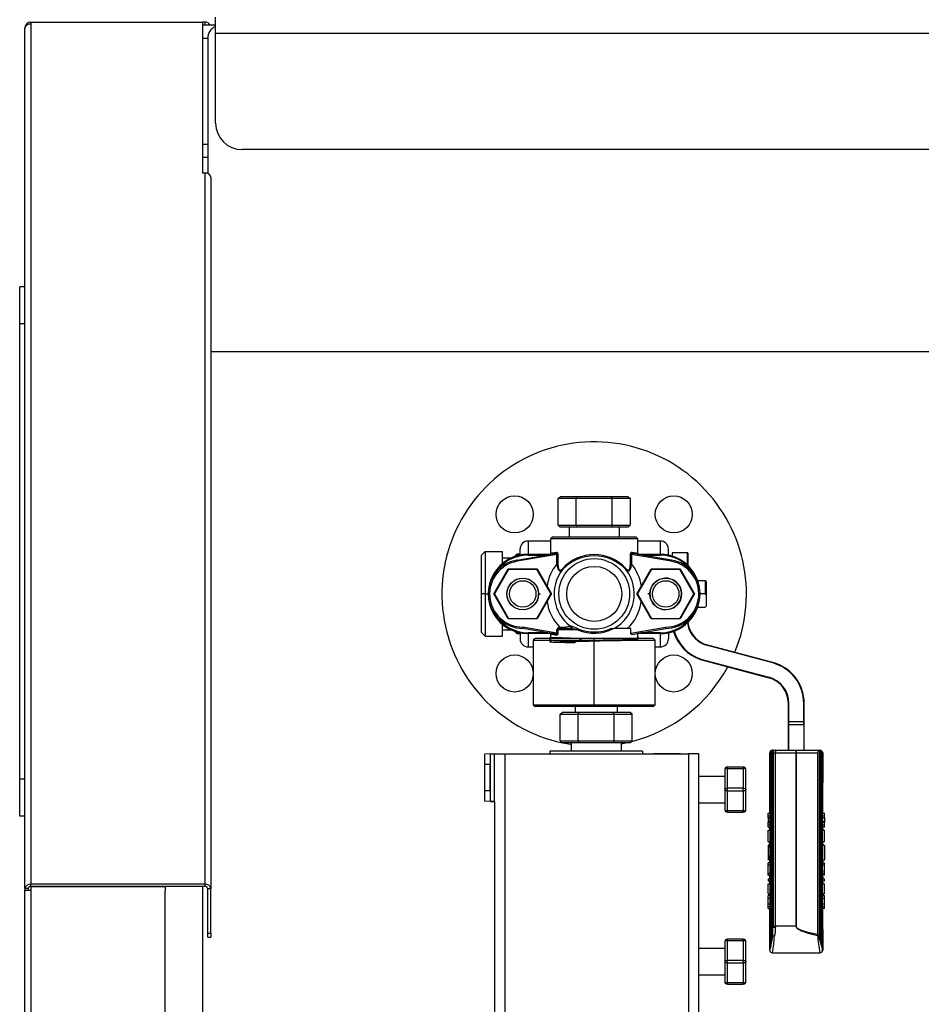
# Model space of a CAD drawing. Units: millimetres. Extents: x 0 to 11880, y 0 to 8400.
# Drawn here: x 4004 to 4344, y 6109 to 6481 of the extents above; entities that cross this region are included whole.
import ezdxf

# ---------------------------------------------------------------- set-up
doc = ezdxf.new("R2010")
doc.units = ezdxf.units.MM
doc.header["$LTSCALE"] = 20
doc.layers.add('AM_0', color=7, linetype='Continuous', lineweight=25)

msp = doc.modelspace()

# ---------------------------------------------------------------- linework, layer by layer
at = {"layer": 'AM_0'}
for p, q in [((4077.9, 6475.61), (4077.9, 6481.61)), ((4005.9, 6477.61), (4005.9, 6477.52)), ((4005.9, 6477.61), (4005.9, 6477.61)), ((4005.9, 6152.52), (4005.9, 6477.52)), ((4008.1, 6479.61), (4008.1, 6479.81)), ((4008.1, 6479.81), (4072.9, 6479.81)), ((4008.1, 6479.61), (4008.1, 6479.08)), ((4072.9, 6479.61), (4008.1, 6479.61)), ((4008.1, 6479.08), (4008.1, 6154.08)), ((4072.9, 6479.61), (4072.9, 6479.81)), ((4073.9, 6479.81), (4072.9, 6479.81)), ((4072.9, 6479.61), (4072.9, 6422.78)), ((4077.9, 6478.61), (4072.9, 6478.61)), ((4073.9, 6478.61), (4073.9, 6479.81)), ((4074.9, 6473.61), (4072.9, 6473.61)), ((4074.9, 6473.61), (4074.9, 6422.61)), ((4077.9, 6441.61), (4077.9, 6475.61)), ((4077.9, 6475.61), (5313.9, 6475.61)), ((4074.9, 6433.61), (4072.9, 6433.61)), ((4074.9, 6428.61), (4072.9, 6428.61)), ((5303.9, 6431.61), (4087.9, 6431.61)), ((4073.9, 6422.78), (4072.9, 6422.78)), ((4073.9, 6154.08), (4073.9, 6422.78)), ((4076.1, 6421.22), (4076.1, 6152.52)), ((4003.9, 6365.81), (4003.9, 6379.81)), ((4005.9, 6379.81), (4003.9, 6379.81)), ((4005.9, 6365.81), (4003.9, 6365.81)), ((4003.9, 6193.81), (4003.9, 6365.81)), ((5371.9, 6355.26), (4076.1, 6355.26)), ((4207.28, 6299.8), (4208.1, 6300.5)), ((4214.09, 6299.8), (4207.28, 6299.8)), ((4207.28, 6289.72), (4207.28, 6299.8)), ((4214.5, 6300.5), (4208.1, 6300.5)), ((4214.09, 6299.8), (4214.5, 6300.5)), ((4214.09, 6289.72), (4214.09, 6299.8)), ((4227.71, 6299.8), (4214.09, 6299.8)), ((4227.3, 6300.5), (4214.5, 6300.5)), ((4227.71, 6299.8), (4227.3, 6300.5)), ((4233.7, 6300.5), (4227.3, 6300.5)), ((4234.51, 6299.8), (4227.71, 6299.8)), ((4227.71, 6289.72), (4227.71, 6299.8)), ((4233.7, 6300.5), (4234.51, 6299.8)), ((4234.51, 6299.8), (4234.51, 6289.72)), ((4207.28, 6289.72), (4214.09, 6289.72)), ((4207.28, 6289.72), (4208.1, 6289.02)), ((4214.5, 6289.02), (4208.1, 6289.02)), ((4211.4, 6289.02), (4211.4, 6285.25)), ((4214.09, 6289.72), (4227.71, 6289.72)), ((4214.09, 6289.72), (4214.5, 6289.02)), ((4227.3, 6289.02), (4214.5, 6289.02)), ((4227.71, 6289.72), (4227.3, 6289.02)), ((4233.7, 6289.02), (4227.3, 6289.02)), ((4227.71, 6289.72), (4234.51, 6289.72)), ((4230.4, 6285.25), (4230.4, 6289.02)), ((4233.7, 6289.02), (4234.51, 6289.72)), ((4204.4, 6283.76), (4195.9, 6283.76)), ((4195.9, 6283.76), (4195.9, 6278.76)), ((4205.11, 6285.25), (4204.4, 6284.54)), ((4204.4, 6284.54), (4204.4, 6279.16)), ((4220.9, 6284.54), (4204.4, 6284.54)), ((4236.69, 6285.25), (4205.11, 6285.25)), ((4237.4, 6284.54), (4220.9, 6284.54)), ((4237.4, 6284.54), (4236.69, 6285.25)), ((4237.4, 6279.15), (4237.4, 6284.54)), ((4245.9, 6283.76), (4237.4, 6283.76)), ((4245.9, 6278.76), (4245.9, 6283.76)), ((4179.71, 6279.76), (4178.3, 6278.35)), ((4179.71, 6279.76), (4179.71, 6263.76)), ((4179.71, 6279.76), (4186.3, 6279.76)), ((4186.3, 6275.29), (4186.3, 6279.76)), ((4192.9, 6278.29), (4192.9, 6280.76)), ((4248.9, 6278.3), (4248.9, 6280.76)), ((4255.08, 6279.34), (4250.48, 6279.34)), ((4250.48, 6278.05), (4250.48, 6279.34)), ((4255.08, 6279.33), (4255.08, 6279.34)), ((4256.08, 6279.33), (4255.08, 6279.33)), ((4256.08, 6274.78), (4256.08, 6279.33)), ((4178.3, 6263.76), (4178.3, 6278.35)), ((4189.36, 6277.26), (4186.3, 6277.26)), ((4191.71, 6278.76), (4190.83, 6277.88)), ((4191.55, 6278.6), (4191.51, 6278.6)), ((4192.9, 6278.76), (4191.71, 6278.76)), ((4191.71, 6278.76), (4191.71, 6278.17)), ((4191.73, 6276.58), (4206.25, 6279.04)), ((4206.79, 6278.62), (4191.81, 6276.09)), ((4195.9, 6278.76), (4204.63, 6278.76)), ((4195.9, 6278.76), (4195.9, 6278.41)), ((4195.9, 6278.41), (4202.54, 6278.41)), ((4204.4, 6279.16), (4204.5, 6279.12)), ((4206.79, 6278.62), (4207.21, 6278.62)), ((4206.79, 6275.11), (4206.79, 6278.62)), ((4207.21, 6278.62), (4207.21, 6275.11)), ((4234.59, 6275.11), (4234.59, 6278.62)), ((4234.59, 6278.62), (4235, 6278.62)), ((4235, 6278.62), (4235, 6275.11)), ((4249.98, 6276.09), (4235, 6278.62)), ((4250.07, 6276.58), (4235.54, 6279.04)), ((4237.16, 6278.76), (4245.9, 6278.76)), ((4239.25, 6278.41), (4245.9, 6278.41)), ((4245.9, 6278.41), (4245.9, 6278.76)), ((4250.28, 6279.14), (4250.28, 6278.09)), ((4256.28, 6279.13), (4256.28, 6274.35)), ((4183, 6263.76), (4188.45, 6273.2)), ((4188.57, 6273), (4183.24, 6263.76)), ((4188.45, 6273.2), (4188.57, 6273)), ((4188.45, 6273.2), (4199.35, 6273.2)), ((4199.23, 6273), (4188.57, 6273)), ((4199.35, 6273.2), (4199.23, 6273)), ((4204.56, 6263.76), (4199.23, 6273)), ((4199.35, 6273.2), (4204.8, 6263.76)), ((4207.21, 6275.11), (4206.79, 6275.11)), ((4235, 6275.11), (4234.59, 6275.11)), ((4237, 6263.76), (4242.45, 6273.2)), ((4242.57, 6273), (4237.24, 6263.76)), ((4242.45, 6273.2), (4242.57, 6273)), ((4242.45, 6273.2), (4253.35, 6273.2)), ((4253.23, 6273), (4242.57, 6273)), ((4253.35, 6273.2), (4253.23, 6273)), ((4258.56, 6263.76), (4253.23, 6273)), ((4253.35, 6273.2), (4258.79, 6263.76)), ((4262.8, 6268.76), (4260.04, 6268.76)), ((4262.8, 6268.76), (4262.8, 6263.76)), ((4263.15, 6268.41), (4262.8, 6268.76)), ((4263.15, 6268.41), (4263.15, 6263.41)), ((4179.71, 6263.76), (4178.3, 6263.76)), ((4178.3, 6249.18), (4178.3, 6263.76)), ((4179.71, 6263.76), (4179.71, 6247.76)), ((4179.71, 6263.76), (4180.9, 6263.76)), ((4188.45, 6254.33), (4183, 6263.76)), ((4183.24, 6263.76), (4183, 6263.76)), ((4183.24, 6263.76), (4188.57, 6254.53)), ((4199.23, 6254.53), (4204.56, 6263.76)), ((4204.8, 6263.76), (4199.35, 6254.33)), ((4199.9, 6263.76), (4200.59, 6263.76)), ((4204.8, 6263.76), (4204.56, 6263.76)), ((4237, 6263.76), (4237.24, 6263.76)), ((4242.45, 6254.33), (4237, 6263.76)), ((4237.24, 6263.76), (4242.57, 6254.53)), ((4241.9, 6263.76), (4241.21, 6263.76)), ((4241.9, 6263.76), (4242.11, 6262.71)), ((4253.23, 6254.53), (4258.56, 6263.76)), ((4258.79, 6263.76), (4253.35, 6254.33)), ((4258.79, 6263.76), (4258.56, 6263.76)), ((4262.8, 6263.76), (4260.9, 6263.76)), ((4262.8, 6263.76), (4263.15, 6263.41)), ((4263.15, 6263.41), (4263.15, 6259.12)), ((4260.04, 6258.76), (4262.8, 6258.76)), ((4263.15, 6259.12), (4262.8, 6258.76)), ((4188.45, 6254.33), (4188.57, 6254.53)), ((4199.35, 6254.33), (4188.45, 6254.33)), ((4188.57, 6254.53), (4199.23, 6254.53)), ((4199.35, 6254.33), (4199.23, 6254.53)), ((4242.45, 6254.33), (4242.57, 6254.53)), ((4253.35, 6254.33), (4242.45, 6254.33)), ((4242.57, 6254.53), (4253.23, 6254.53)), ((4253.23, 6254.53), (4253.35, 6254.33)), ((4186.3, 6247.76), (4186.3, 6252.24)), ((4186.3, 6250.26), (4189.36, 6250.26)), ((4190.83, 6249.65), (4191.71, 6248.76)), ((4206.26, 6248.59), (4193.9, 6250.76)), ((4206.79, 6249), (4193.94, 6251.26)), ((4206.79, 6250.15), (4207.21, 6250.15)), ((4206.79, 6249), (4206.79, 6250.15)), ((4207.21, 6250.15), (4207.21, 6249)), ((4214.7, 6250.15), (4207.21, 6250.15)), ((4207.92, 6251.15), (4208.03, 6251.16)), ((4208.02, 6250.65), (4207.95, 6250.65)), ((4212.1, 6250.65), (4208.02, 6250.65)), ((4211.97, 6251.55), (4212.38, 6251.56)), ((4227.2, 6250.65), (4228.18, 6250.65)), ((4234.73, 6250.65), (4228.18, 6250.65)), ((4234.73, 6248.96), (4247.85, 6251.26)), ((4234.73, 6248.96), (4234.73, 6250.65)), ((4235.05, 6248.5), (4247.9, 6250.76)), ((4179.71, 6247.76), (4178.3, 6249.18)), ((4179.71, 6247.76), (4186.3, 6247.76)), ((4191.71, 6249.36), (4191.71, 6248.76)), ((4191.71, 6248.76), (4192.53, 6248.76)), ((4192.53, 6248.76), (4192.9, 6248.76)), ((4192.9, 6249.23), (4192.9, 6246.76)), ((4203.26, 6249.12), (4195.9, 6249.12)), ((4195.9, 6249.12), (4195.9, 6248.76)), ((4204.58, 6248.76), (4195.9, 6248.76)), ((4195.9, 6248.76), (4195.9, 6243.76)), ((4198.56, 6246.97), (4197.86, 6246.26)), ((4197.86, 6246.26), (4220.9, 6246.26)), ((4197.86, 6246.26), (4197.86, 6221.91)), ((4220.9, 6246.97), (4198.56, 6246.97)), ((4204.27, 6247.34), (4203.85, 6246.97)), ((4204.58, 6248.63), (4204.4, 6248.5)), ((4204.4, 6248.49), (4204.4, 6247.32)), ((4205.27, 6248.76), (4204.58, 6248.76)), ((4206.79, 6249), (4207.21, 6249)), ((4220.9, 6246.26), (4220.9, 6246.97)), ((4243.23, 6246.97), (4220.9, 6246.97)), ((4220.9, 6246.26), (4243.94, 6246.26)), ((4220.9, 6221.91), (4220.9, 6246.26)), ((4237.4, 6246.97), (4237.4, 6248.92)), ((4245.9, 6248.76), (4237.4, 6248.76)), ((4237.64, 6247.27), (4237.4, 6247.5)), ((4237.4, 6246.97), (4237.64, 6247.27)), ((4245.9, 6249.12), (4238.54, 6249.12)), ((4243.94, 6246.26), (4243.23, 6246.97)), ((4243.94, 6221.91), (4243.94, 6246.26)), ((4245.9, 6248.76), (4245.9, 6249.12)), ((4245.9, 6243.76), (4245.9, 6248.76)), ((4248.9, 6249.24), (4248.9, 6246.76)), ((4195.9, 6243.76), (4197.86, 6243.76)), ((4243.94, 6243.76), (4245.9, 6243.76)), ((4288.32, 6237.68), (4262.77, 6244.53)), ((4288.37, 6237.87), (4262.83, 6244.72)), ((4261.07, 6238.98), (4286.82, 6232.08)), ((4261.12, 6239.17), (4286.87, 6232.27)), ((4286.82, 6232.08), (4286.87, 6232.27)), ((4197.86, 6221.91), (4220.9, 6221.91)), ((4197.86, 6221.91), (4198.56, 6221.2)), ((4220.9, 6221.2), (4198.56, 6221.2)), ((4213.65, 6221.2), (4213.65, 6218.98)), ((4220.9, 6221.91), (4243.94, 6221.91)), ((4220.9, 6221.91), (4220.9, 6221.2)), ((4243.23, 6221.2), (4220.9, 6221.2)), ((4229.65, 6218.98), (4229.65, 6221.2)), ((4243.94, 6221.91), (4243.23, 6221.2)), ((4294.23, 6215.63), (4294.23, 6222.42)), ((4294.43, 6222.42), (4294.23, 6222.42)), ((4294.43, 6215.63), (4294.43, 6222.42)), ((4300.03, 6215.63), (4300.03, 6222.42)), ((4300.03, 6222.42), (4300.23, 6222.42)), ((4300.23, 6215.63), (4300.23, 6222.42)), ((4208.04, 6218.28), (4208.85, 6218.98)), ((4208.04, 6218.28), (4214.85, 6218.28)), ((4208.04, 6208.21), (4208.04, 6218.28)), ((4215.25, 6218.98), (4208.85, 6218.98)), ((4214.85, 6218.28), (4215.25, 6218.98)), ((4214.85, 6218.28), (4228.46, 6218.28)), ((4214.85, 6208.21), (4214.85, 6218.28)), ((4228.05, 6218.98), (4215.25, 6218.98)), ((4228.46, 6218.28), (4228.05, 6218.98)), ((4234.45, 6218.98), (4228.05, 6218.98)), ((4228.46, 6218.28), (4235.27, 6218.28)), ((4228.46, 6208.21), (4228.46, 6218.28)), ((4235.27, 6218.28), (4234.45, 6218.98)), ((4235.27, 6208.21), (4235.27, 6218.28)), ((4294.23, 6215.63), (4294.43, 6215.63)), ((4294.23, 6214.55), (4294.23, 6215.63)), ((4294.23, 6204.69), (4294.23, 6214.55)), ((4294.43, 6215.63), (4300.03, 6215.63)), ((4294.43, 6215.44), (4294.43, 6215.63)), ((4300.03, 6215.44), (4294.43, 6215.44)), ((4294.43, 6214.42), (4294.43, 6215.44)), ((4294.43, 6214.42), (4300.03, 6214.42)), ((4294.43, 6204.69), (4294.43, 6214.42)), ((4300.03, 6215.63), (4300.23, 6215.63)), ((4300.03, 6215.44), (4300.03, 6215.63)), ((4300.03, 6214.42), (4300.03, 6215.44)), ((4300.03, 6214.42), (4300.03, 6204.69)), ((4300.23, 6214.55), (4300.23, 6215.63)), ((4300.23, 6204.69), (4300.23, 6214.55)), ((4208.04, 6208.21), (4214.85, 6208.21)), ((4208.04, 6208.21), (4208.85, 6207.5)), ((4215.25, 6207.5), (4208.85, 6207.5)), ((4212.15, 6207.5), (4212.15, 6204.34)), ((4214.85, 6208.21), (4228.46, 6208.21)), ((4214.85, 6208.21), (4215.25, 6207.5)), ((4228.05, 6207.5), (4215.25, 6207.5)), ((4228.46, 6208.21), (4228.05, 6207.5)), ((4234.45, 6207.5), (4228.05, 6207.5)), ((4228.46, 6208.21), (4235.27, 6208.21)), ((4231.15, 6204.34), (4231.15, 6207.5)), ((4231.15, 6207.19), (4232.75, 6207.5)), ((4235.27, 6208.21), (4234.45, 6207.5)), ((4181.73, 6203.34), (4179.48, 6203.25)), ((4179.48, 6203.25), (4179.48, 6185.43)), ((4181.73, 6203.34), (4183.23, 6203.34)), ((4181.73, 6185.34), (4181.73, 6203.34)), ((4183.23, 6185.34), (4183.23, 6203.34)), ((4183.23, 6203.34), (4187.23, 6203.34)), ((4187.23, 6203.34), (4256.47, 6203.34)), ((4187.23, 6001.26), (4187.23, 6203.34)), ((4204.15, 6204.34), (4204.15, 6203.34)), ((4239.15, 6204.34), (4204.15, 6204.34)), ((4239.15, 6204.34), (4239.15, 6203.34)), ((4243.36, 6203.44), (4243.36, 6203.44)), ((4243.36, 6203.44), (4247.57, 6203.44)), ((4247.57, 6203.44), (4247.57, 6203.44)), ((4247.57, 6203.44), (4253.44, 6203.44)), ((4253.44, 6203.44), (4253.44, 6203.44)), ((4260.47, 6203.34), (4256.47, 6203.34)), ((4256.47, 6203.34), (4256.47, 6001.26)), ((4260.47, 5910.34), (4260.47, 6203.34)), ((4287.19, 6203.69), (4287.34, 6203.69)), ((4287.28, 6180.96), (4287.19, 6203.69)), ((4287.34, 6203.69), (4287.77, 6203.69)), ((4287.34, 6203.69), (4287.34, 6129.79)), ((4287.77, 6203.69), (4288.42, 6203.69)), ((4287.77, 6203.69), (4287.77, 6131.69)), ((4288.34, 6204.69), (4288.76, 6204.69)), ((4288.42, 6137.89), (4288.42, 6203.69)), ((4288.42, 6203.69), (4288.46, 6203.69)), ((4288.46, 6203.69), (4288.46, 6138.21)), ((4288.46, 6203.69), (4289.37, 6203.69)), ((4288.76, 6204.69), (4289.44, 6204.69)), ((4289.37, 6138.21), (4289.37, 6203.69)), ((4289.37, 6203.69), (4297.15, 6203.69)), ((4289.4, 6204.69), (4289.4, 6204.69)), ((4289.44, 6204.69), (4289.41, 6204.69)), ((4289.41, 6204.69), (4289.44, 6204.69)), ((4289.43, 6204.69), (4289.44, 6204.69)), ((4289.44, 6204.69), (4289.43, 6204.69)), ((4289.44, 6204.69), (4289.44, 6204.69)), ((4289.44, 6204.69), (4297.19, 6204.69)), ((4297.15, 6203.69), (4297.15, 6138.21)), ((4297.15, 6203.69), (4297.19, 6203.69)), ((4297.19, 6204.69), (4305.96, 6204.69)), ((4297.19, 6203.69), (4297.22, 6203.69)), ((4297.22, 6138.21), (4297.22, 6203.69)), ((4297.22, 6203.69), (4305.19, 6203.69)), ((4305.19, 6203.69), (4305.19, 6135.09)), ((4305.94, 6133.57), (4305.94, 6203.69)), ((4305.98, 6203.69), (4305.94, 6203.69)), ((4305.96, 6204.33), (4305.96, 6204.69)), ((4305.96, 6204.33), (4305.96, 6204.68)), ((4305.98, 6203.69), (4305.98, 6133.34)), ((4305.98, 6203.69), (4306.6, 6203.69)), ((4306.6, 6131.15), (4306.6, 6203.69)), ((4306.6, 6203.69), (4306.6, 6203.69)), ((4306.6, 6203.69), (4306.6, 6131.13)), ((4306.6, 6203.69), (4307.03, 6203.69)), ((4307.03, 6203.69), (4307.03, 6129.58)), ((4307.03, 6203.69), (4307.19, 6203.69)), ((4307.19, 6203.69), (4307.09, 6180.96)), ((4179.48, 6199.34), (4179.48, 6189.34)), ((4181.59, 6199.34), (4179.48, 6199.34)), ((4181.73, 6199.34), (4181.59, 6199.34)), ((4181.59, 6189.34), (4181.59, 6199.34)), ((4271.22, 6197.83), (4271.22, 6198.33)), ((4277.22, 6198.33), (4271.22, 6198.33)), ((4271.22, 6197.83), (4277.22, 6197.83)), ((4271.22, 6190.33), (4271.22, 6197.83)), ((4277.22, 6197.83), (4277.22, 6198.33)), ((4277.22, 6197.83), (4277.22, 6190.33)), ((4003.9, 6179.81), (4003.9, 6193.81)), ((4005.9, 6193.81), (4003.9, 6193.81)), ((4270.22, 6194.83), (4260.47, 6194.83)), ((4270.22, 6197.33), (4270.22, 6189.83)), ((4278.22, 6189.83), (4278.22, 6197.33)), ((4271.22, 6189.33), (4271.22, 6190.33)), ((4277.22, 6190.33), (4271.22, 6190.33)), ((4277.22, 6189.33), (4277.22, 6190.33)), ((4181.59, 6189.34), (4179.48, 6189.34)), ((4181.73, 6189.34), (4181.59, 6189.34)), ((4270.22, 6189.83), (4270.22, 6182.33)), ((4271.22, 6189.33), (4277.22, 6189.33)), ((4271.22, 6181.83), (4271.22, 6189.33)), ((4277.22, 6189.33), (4277.22, 6181.83)), ((4278.22, 6182.33), (4278.22, 6189.83)), ((4181.73, 6185.34), (4179.48, 6185.43)), ((4183.23, 6185.34), (4181.73, 6185.29)), ((4181.73, 6185.29), (4181.73, 6185.34)), ((4181.73, 6185.34), (4183.23, 6185.34)), ((4183.23, 6185.34), (4183.23, 5928.34)), ((4260.47, 6184.83), (4270.22, 6184.83)), ((4005.9, 6179.81), (4003.9, 6179.81)), ((4277.22, 6181.83), (4271.22, 6181.83)), ((4271.22, 6181.33), (4271.22, 6181.83)), ((4271.22, 6181.33), (4277.22, 6181.33)), ((4277.22, 6181.33), (4277.22, 6181.83)), ((4286.56, 6180.48), (4286.46, 6180.48)), ((4286.56, 6180.96), (4287.28, 6180.96)), ((4286.56, 6179.97), (4286.56, 6180.96)), ((4286.56, 6179.97), (4287.28, 6179.97)), ((4286.56, 6179.17), (4286.56, 6179.97)), ((4287.22, 6179.17), (4286.56, 6179.17)), ((4286.56, 6179.17), (4286.56, 6177.84)), ((4287.28, 6180.96), (4287.28, 6179.97)), ((4307.09, 6179.97), (4307.09, 6180.96)), ((4307.09, 6180.96), (4307.88, 6180.96)), ((4307.09, 6179.97), (4307.88, 6179.97)), ((4307.15, 6179.17), (4307.88, 6179.17)), ((4307.88, 6179.97), (4307.88, 6180.96)), ((4307.99, 6180.48), (4307.88, 6180.48)), ((4307.88, 6179.17), (4307.88, 6179.97)), ((4307.88, 6179.17), (4307.88, 6177.84)), ((4287.19, 6177.84), (4286.56, 6177.84)), ((4286.56, 6177.84), (4286.56, 6177.39)), ((4286.56, 6177.39), (4287.19, 6177.39)), ((4286.56, 6176.47), (4286.56, 6177.39)), ((4286.56, 6176.47), (4287.28, 6176.47)), ((4286.56, 6175.68), (4286.56, 6176.47)), ((4286.56, 6175.68), (4287.28, 6175.68)), ((4287.19, 6177.84), (4287.19, 6177.39)), ((4287.19, 6177.39), (4287.28, 6176.47)), ((4287.28, 6174.57), (4287.19, 6175.68)), ((4287.28, 6176.47), (4287.28, 6175.68)), ((4307.09, 6176.47), (4307.18, 6177.39)), ((4307.09, 6175.68), (4307.09, 6176.47)), ((4307.09, 6176.47), (4307.88, 6176.47)), ((4307.09, 6175.68), (4307.19, 6174.57)), ((4307.88, 6175.68), (4307.09, 6175.68)), ((4307.18, 6177.39), (4307.18, 6177.84)), ((4307.88, 6177.84), (4307.18, 6177.84)), ((4307.88, 6177.39), (4307.18, 6177.39)), ((4307.88, 6177.84), (4307.88, 6177.39)), ((4307.88, 6176.47), (4307.88, 6177.39)), ((4307.88, 6175.68), (4307.88, 6176.47)), ((4286.56, 6174.57), (4287.28, 6174.57)), ((4286.56, 6170.09), (4286.56, 6174.57)), ((4287.28, 6174.57), (4287.28, 6170.09)), ((4307.09, 6170.09), (4307.09, 6174.57)), ((4307.09, 6174.57), (4307.88, 6174.57)), ((4307.88, 6170.09), (4307.88, 6174.57)), ((4286.56, 6170.09), (4287.28, 6170.09)), ((4287.24, 6168.9), (4286.56, 6168.9)), ((4286.56, 6168.9), (4286.56, 6163.4)), ((4287.24, 6168.9), (4287.19, 6170.09)), ((4307.09, 6170.09), (4307.19, 6168.9)), ((4307.88, 6170.09), (4307.09, 6170.09)), ((4307.13, 6168.9), (4307.88, 6168.9)), ((4307.88, 6168.9), (4307.88, 6163.4)), ((4286.44, 6163.35), (4287.19, 6163.37)), ((4287.28, 6162.22), (4286.56, 6162.22)), ((4286.56, 6161.41), (4286.56, 6162.22)), ((4286.56, 6161.41), (4287.28, 6161.41)), ((4286.56, 6158.25), (4286.56, 6161.41)), ((4287.28, 6162.22), (4287.19, 6163.37)), ((4287.28, 6162.22), (4287.28, 6161.41)), ((4307.09, 6161.41), (4307.09, 6162.22)), ((4307.09, 6162.22), (4307.88, 6162.22)), ((4307.09, 6161.41), (4307.88, 6161.41)), ((4307.18, 6163.35), (4308, 6163.35)), ((4307.18, 6163.35), (4307.19, 6162.22)), ((4307.88, 6161.41), (4307.88, 6162.22)), ((4307.88, 6158.25), (4307.88, 6161.41)), ((4286.56, 6157.49), (4286.56, 6158.25)), ((4286.56, 6158.25), (4287.28, 6158.25)), ((4286.56, 6157.49), (4287.28, 6157.49)), ((4287.19, 6159.15), (4287.28, 6158.25)), ((4287.28, 6156.1), (4287.19, 6157.49)), ((4287.28, 6158.25), (4287.28, 6157.49)), ((4307.09, 6158.25), (4307.19, 6159.15)), ((4307.09, 6157.49), (4307.09, 6158.25)), ((4307.09, 6158.25), (4307.88, 6158.25)), ((4307.09, 6157.49), (4307.19, 6156.1)), ((4307.88, 6157.49), (4307.09, 6157.49)), ((4307.88, 6157.49), (4307.88, 6158.25)), ((4073.9, 6154.08), (4008.1, 6154.08)), ((4008.1, 6153.23), (4008.1, 6154.08)), ((4073.9, 6153.23), (4008.1, 6153.23)), ((4008.1, 6153.06), (4008.1, 6151.81)), ((4058.9, 6153.06), (4008.1, 6153.06)), ((4057.1, 6153.23), (4057.1, 6153.06)), ((4058.9, 6153.06), (4058.9, 6153.23)), ((4058.9, 6153.06), (4058.9, 6151.41)), ((4072.9, 6153.23), (4072.9, 6033.61)), ((4073.9, 6153.23), (4073.9, 6154.08)), ((4286.56, 6156.1), (4287.28, 6156.1)), ((4286.56, 6156.1), (4286.56, 6155.3)), ((4287.28, 6155.3), (4286.56, 6155.3)), ((4286.56, 6150.48), (4286.56, 6154.23)), ((4286.56, 6154.23), (4287.28, 6154.23)), ((4287.28, 6154.23), (4287.19, 6155.3)), ((4287.28, 6156.1), (4287.28, 6155.3)), ((4287.28, 6154.23), (4287.28, 6150.48)), ((4307.09, 6155.3), (4307.09, 6156.1)), ((4307.09, 6156.1), (4307.88, 6156.1)), ((4307.09, 6155.3), (4307.19, 6154.23)), ((4307.88, 6155.3), (4307.09, 6155.3)), ((4307.09, 6150.48), (4307.09, 6154.23)), ((4307.09, 6154.23), (4307.88, 6154.23)), ((4307.88, 6155.3), (4307.88, 6156.1)), ((4307.88, 6150.48), (4307.88, 6154.23)), ((4007.1, 6152.52), (4005.9, 6152.52)), ((4005.9, 6152.52), (4005.9, 6151.81)), ((4005.9, 6151.81), (4008.1, 6151.81)), ((4005.9, 6036.81), (4005.9, 6151.81)), ((4007.1, 6152.52), (4007.1, 6151.81)), ((4008.1, 6151.81), (4008.1, 6036.52)), ((4058.9, 6033.61), (4058.9, 6151.41)), ((4074.9, 6152.52), (4076.1, 6152.52)), ((4074.9, 6135.55), (4074.9, 6152.52)), ((4076.1, 6135.55), (4076.1, 6152.52)), ((4286.56, 6150.48), (4287.28, 6150.48)), ((4286.56, 6148.8), (4286.56, 6149.84)), ((4287.28, 6149.84), (4286.56, 6149.84)), ((4287.19, 6150.48), (4287.19, 6149.84)), ((4287.19, 6149.84), (4287.19, 6150.48)), ((4287.28, 6149.84), (4287.28, 6148.8)), ((4307.88, 6150.48), (4307.09, 6150.48)), ((4307.09, 6148.8), (4307.09, 6149.84)), ((4307.09, 6149.84), (4307.88, 6149.84)), ((4307.19, 6149.84), (4307.19, 6150.48)), ((4307.19, 6150.48), (4307.19, 6149.84)), ((4307.88, 6148.8), (4307.88, 6149.84)), ((4286.56, 6148.8), (4287.28, 6148.8)), ((4286.56, 6146.66), (4286.56, 6148.8)), ((4286.56, 6146.66), (4287.19, 6146.66)), ((4286.56, 6145.68), (4286.56, 6146.66)), ((4286.56, 6145.68), (4287.28, 6145.68)), ((4286.56, 6144.88), (4286.56, 6145.68)), ((4287.28, 6145.68), (4287.28, 6144.88)), ((4307.09, 6148.8), (4307.88, 6148.8)), ((4307.09, 6144.88), (4307.09, 6145.68)), ((4307.09, 6145.68), (4307.88, 6145.68)), ((4307.19, 6146.66), (4307.88, 6146.66)), ((4307.88, 6146.66), (4307.88, 6148.8)), ((4307.88, 6145.68), (4307.88, 6146.66)), ((4307.88, 6144.88), (4307.88, 6145.68)), ((4286.56, 6144.88), (4287.28, 6144.88)), ((4287.19, 6129.21), (4287.19, 6144.88)), ((4307.09, 6144.88), (4307.19, 6129.21)), ((4307.88, 6144.88), (4307.09, 6144.88)), ((4288.42, 6134.67), (4288.42, 6137.89)), ((4288.46, 6138.21), (4289.37, 6138.21)), ((4289.37, 6138.21), (4289.37, 6137.85)), ((4297.15, 6138.21), (4289.37, 6138.21)), ((4297.22, 6138.21), (4297.15, 6138.21)), ((4074.9, 6135.55), (4076.1, 6135.55)), ((4074.9, 6134.09), (4074.9, 6135.55)), ((4076.1, 6135.55), (4076.1, 6134.09)), ((4074.9, 6134.09), (4076.1, 6134.09)), ((4270.22, 6132.33), (4270.22, 6124.83)), ((4271.22, 6132.83), (4271.22, 6133.33)), ((4277.22, 6133.33), (4271.22, 6133.33)), ((4271.22, 6125.33), (4271.22, 6132.83)), ((4271.22, 6132.83), (4277.22, 6132.83)), ((4277.22, 6132.83), (4277.22, 6133.33)), ((4277.22, 6132.83), (4277.22, 6125.33)), ((4278.22, 6124.83), (4278.22, 6132.33)), ((4305.98, 6133.34), (4305.94, 6133.57)), ((4306.6, 6131.13), (4306.6, 6131.15)), ((4270.22, 6129.83), (4260.47, 6129.83)), ((4287.19, 6129.21), (4287.34, 6129.79)), ((4287.19, 6129.21), (4287.19, 6129.21)), ((4288.19, 6128.21), (4306.17, 6128.21)), ((4307.03, 6129.58), (4307.16, 6129.21)), ((4307.16, 6129.21), (4307.19, 6129.21)), ((4270.22, 6124.83), (4270.22, 6117.33)), ((4271.22, 6124.33), (4271.22, 6125.33)), ((4277.22, 6125.33), (4271.22, 6125.33)), ((4271.22, 6124.33), (4277.22, 6124.33)), ((4271.22, 6116.83), (4271.22, 6124.33)), ((4277.22, 6124.33), (4277.22, 6125.33)), ((4277.22, 6124.33), (4277.22, 6116.83)), ((4278.22, 6117.33), (4278.22, 6124.83)), ((4260.47, 6119.83), (4270.22, 6119.83)), ((4277.22, 6116.83), (4271.22, 6116.83)), ((4271.22, 6116.33), (4271.22, 6116.83)), ((4271.22, 6116.33), (4277.22, 6116.33)), ((4277.22, 6116.33), (4277.22, 6116.83))]:
    msp.add_line(p, q, dxfattribs=at)
at = {"layer": 'AM_0', "flags": 128}
for points in [[(4204.4, 6279.16), (4204.41, 6279.15), (4204.87, 6279.23), (4206.6, 6279.53)], [(4206.6, 6279.53), (4206.81, 6279.5), (4207.01, 6279.33), (4207.09, 6279.18), (4207.15, 6279.02), (4207.19, 6278.83), (4207.21, 6278.62)], [(4234.59, 6278.62), (4234.6, 6278.83), (4234.64, 6279.02), (4234.71, 6279.19), (4234.79, 6279.33), (4234.99, 6279.5), (4235.19, 6279.53)], [(4235.19, 6279.53), (4236.92, 6279.23), (4237.4, 6279.15)], [(4255.08, 6279.33), (4255.12, 6279.34), (4255.08, 6279.34)], [(4191.51, 6278.46), (4191.45, 6278.37), (4191.42, 6277.93)], [(4191.81, 6276.09), (4191.8, 6276.19), (4191.78, 6276.28), (4191.77, 6276.36), (4191.75, 6276.44), (4191.74, 6276.5), (4191.74, 6276.54), (4191.73, 6276.57), (4191.73, 6276.58)], [(4205.03, 6278.95), (4205.82, 6278.99), (4206.25, 6279.04)], [(4206.79, 6278.62), (4206.79, 6278.74), (4206.76, 6278.85), (4206.7, 6278.93), (4206.61, 6278.99), (4206.45, 6279.04), (4206.25, 6279.04)], [(4235.54, 6279.04), (4235.33, 6279.04), (4235.18, 6278.99), (4235.1, 6278.93), (4235.04, 6278.85), (4235, 6278.74), (4235, 6278.62)], [(4249.98, 6276.09), (4250, 6276.19), (4250.01, 6276.28), (4250.03, 6276.36), (4250.04, 6276.44), (4250.05, 6276.5), (4250.06, 6276.54), (4250.06, 6276.57), (4250.07, 6276.58)], [(4206.79, 6275.11), (4207, 6273.87), (4207.19, 6273.29), (4207.45, 6272.81), (4207.62, 6272.64), (4207.8, 6272.53), (4208.18, 6272.5), (4208.9, 6272.98)], [(4207.21, 6275.11), (4207.28, 6274), (4207.39, 6273.47), (4207.57, 6273.01), (4207.71, 6272.84), (4207.87, 6272.74), (4208.03, 6272.72), (4208.22, 6272.76), (4208.87, 6273.28)], [(4232.9, 6272.98), (4233.61, 6272.5), (4234, 6272.53), (4234.18, 6272.64), (4234.34, 6272.81), (4234.61, 6273.29), (4234.8, 6273.86), (4235, 6275.11)], [(4232.93, 6273.28), (4233.58, 6272.76), (4233.76, 6272.72), (4233.93, 6272.74), (4234.09, 6272.84), (4234.22, 6273.01), (4234.41, 6273.47), (4234.52, 6274), (4234.59, 6275.11)], [(4190.3, 6259.08), (4189.65, 6259.52), (4188.34, 6261.47), (4187.89, 6263.76), (4188.34, 6266.06), (4189.65, 6268.01), (4189.71, 6268.05)], [(4251.4, 6259.02), (4252.15, 6259.52), (4253.45, 6261.47), (4253.91, 6263.76), (4253.87, 6263.93)], [(4207.95, 6250.65), (4207.68, 6250.61), (4207.49, 6250.53), (4207.37, 6250.45), (4207.28, 6250.36), (4207.23, 6250.25), (4207.21, 6250.15)], [(4207.92, 6251.15), (4207.92, 6251.05), (4207.93, 6250.96), (4207.94, 6250.88), (4207.94, 6250.8), (4207.94, 6250.74), (4207.95, 6250.69), (4207.95, 6250.66), (4207.95, 6250.65)], [(4192.61, 6249.27), (4192.57, 6248.83), (4192.55, 6248.87)], [(4204.27, 6247.34), (4204.52, 6245.6), (4205.78, 6245.67), (4208.04, 6245.74), (4211.12, 6245.82), (4214.83, 6245.89), (4218.96, 6245.96), (4223.16, 6246.03), (4227.27, 6246.11), (4230.93, 6246.18), (4233.96, 6246.25), (4236.15, 6246.33), (4237.33, 6246.4), (4237.45, 6246.47), (4236.51, 6246.54), (4234.55, 6246.62), (4231.69, 6246.69), (4228.17, 6246.76), (4224.13, 6246.84), (4219.93, 6246.91), (4215.76, 6246.98), (4211.92, 6247.05), (4208.69, 6247.13), (4206.22, 6247.2), (4204.73, 6247.27), (4204.27, 6247.34), (4204.51, 6247.37)], [(4216.39, 6246.97), (4213.33, 6245.24), (4209.86, 6245.31), (4207.06, 6245.38), (4205.18, 6245.45), (4204.31, 6245.53), (4204.27, 6247.34)], [(4206.6, 6248.1), (4205.55, 6248.29), (4204.83, 6248.42), (4204.46, 6248.49), (4204.4, 6248.49)], [(4206.26, 6248.59), (4206.47, 6248.59), (4206.62, 6248.64), (4206.7, 6248.7), (4206.76, 6248.78), (4206.79, 6248.88), (4206.79, 6249)], [(4207.21, 6249), (4207.19, 6248.8), (4207.15, 6248.61), (4207.09, 6248.44), (4207.01, 6248.3), (4206.81, 6248.13), (4206.6, 6248.1)], [(4235.05, 6248.5), (4234.93, 6248.52), (4234.83, 6248.61), (4234.77, 6248.72), (4234.74, 6248.86), (4234.73, 6248.96)], [(4261.06, 6238.98), (4261.06, 6238.99), (4261.06, 6239), (4261.07, 6239.01), (4261.08, 6239.04), (4261.09, 6239.07), (4261.1, 6239.1), (4261.11, 6239.14), (4261.12, 6239.17)], [(4288.32, 6237.68), (4288.33, 6237.72), (4288.34, 6237.76), (4288.35, 6237.79), (4288.36, 6237.82), (4288.37, 6237.84), (4288.37, 6237.86), (4288.37, 6237.87), (4288.37, 6237.87)], [(4209.05, 6207.5), (4211.9, 6206.97), (4212.15, 6206.93)], [(4289.41, 6204.69), (4289.4, 6204.69), (4289.4, 6204.69), (4289.4, 6204.69), (4289.4, 6204.69), (4289.41, 6204.69), (4289.41, 6204.69)], [(4305.95, 6204.63), (4306.09, 6204.33), (4306.08, 6204.05), (4306.04, 6203.9), (4306.01, 6203.81), (4305.99, 6203.76), (4305.99, 6203.72), (4305.98, 6203.69)], [(4271.22, 6197.83), (4271.03, 6197.82), (4270.84, 6197.79), (4270.67, 6197.75), (4270.52, 6197.68), (4270.39, 6197.61), (4270.3, 6197.52), (4270.24, 6197.43), (4270.22, 6197.33)], [(4278.22, 6197.33), (4278.2, 6197.43), (4278.15, 6197.52), (4278.05, 6197.61), (4277.93, 6197.68), (4277.78, 6197.75), (4277.61, 6197.79), (4277.42, 6197.82), (4277.22, 6197.83)], [(4270.22, 6189.83), (4270.24, 6189.93), (4270.3, 6190.02), (4270.39, 6190.11), (4270.52, 6190.18), (4270.67, 6190.25), (4270.84, 6190.29), (4271.03, 6190.32), (4271.22, 6190.33)], [(4277.22, 6190.33), (4277.42, 6190.32), (4277.61, 6190.29), (4277.78, 6190.25), (4277.93, 6190.18), (4278.05, 6190.11), (4278.15, 6190.02), (4278.2, 6189.93), (4278.22, 6189.83)], [(4271.22, 6189.33), (4271.03, 6189.34), (4270.84, 6189.37), (4270.67, 6189.42), (4270.52, 6189.48), (4270.39, 6189.55), (4270.3, 6189.64), (4270.24, 6189.73), (4270.22, 6189.83)], [(4278.22, 6189.83), (4278.2, 6189.73), (4278.15, 6189.64), (4278.05, 6189.55), (4277.93, 6189.48), (4277.78, 6189.42), (4277.61, 6189.37), (4277.42, 6189.34), (4277.22, 6189.33)], [(4270.22, 6182.33), (4270.24, 6182.23), (4270.3, 6182.14), (4270.39, 6182.05), (4270.52, 6181.98), (4270.67, 6181.92), (4270.84, 6181.87), (4271.03, 6181.84), (4271.22, 6181.83)], [(4277.22, 6181.83), (4277.42, 6181.84), (4277.61, 6181.87), (4277.78, 6181.92), (4277.93, 6181.98), (4278.05, 6182.05), (4278.15, 6182.14), (4278.2, 6182.23), (4278.22, 6182.33)], [(4297.15, 6138.21), (4297.18, 6137.99), (4297.28, 6137.76), (4297.66, 6137.32), (4299.19, 6136.44), (4301.72, 6135.57), (4305.25, 6134.72)], [(4305.19, 6135.09), (4301.72, 6135.85), (4299.23, 6136.63), (4297.72, 6137.41), (4297.35, 6137.81), (4297.25, 6138.01), (4297.22, 6138.21)], [(4287.77, 6131.69), (4288.07, 6133.1), (4288.42, 6134.67)], [(4288.42, 6134.67), (4288.62, 6134.56), (4288.94, 6134.43)], [(4305.32, 6134.78), (4305.29, 6134.75), (4305.25, 6134.72)], [(4271.22, 6132.83), (4271.03, 6132.82), (4270.84, 6132.79), (4270.67, 6132.75), (4270.52, 6132.68), (4270.39, 6132.61), (4270.3, 6132.52), (4270.24, 6132.43), (4270.22, 6132.33)], [(4278.22, 6132.33), (4278.2, 6132.43), (4278.15, 6132.52), (4278.05, 6132.61), (4277.93, 6132.68), (4277.78, 6132.75), (4277.61, 6132.79), (4277.42, 6132.82), (4277.22, 6132.83)], [(4305.98, 6133.34), (4306.41, 6131.92), (4306.6, 6131.15)], [(4306.6, 6131.13), (4306.74, 6130.61), (4306.86, 6130.19), (4306.96, 6129.87), (4307.03, 6129.58)], [(4270.22, 6124.83), (4270.24, 6124.93), (4270.3, 6125.02), (4270.39, 6125.11), (4270.52, 6125.18), (4270.67, 6125.25), (4270.84, 6125.29), (4271.03, 6125.32), (4271.22, 6125.33)], [(4271.22, 6124.33), (4271.03, 6124.34), (4270.84, 6124.37), (4270.67, 6124.42), (4270.52, 6124.48), (4270.39, 6124.55), (4270.3, 6124.64), (4270.24, 6124.73), (4270.22, 6124.83)], [(4277.22, 6125.33), (4277.42, 6125.32), (4277.61, 6125.29), (4277.78, 6125.25), (4277.93, 6125.18), (4278.05, 6125.11), (4278.15, 6125.02), (4278.2, 6124.93), (4278.22, 6124.83)], [(4278.22, 6124.83), (4278.2, 6124.73), (4278.15, 6124.64), (4278.05, 6124.55), (4277.93, 6124.48), (4277.78, 6124.42), (4277.61, 6124.37), (4277.42, 6124.34), (4277.22, 6124.33)], [(4270.22, 6117.33), (4270.24, 6117.23), (4270.3, 6117.14), (4270.39, 6117.05), (4270.52, 6116.98), (4270.67, 6116.92), (4270.84, 6116.87), (4271.03, 6116.84), (4271.22, 6116.83)], [(4277.22, 6116.83), (4277.42, 6116.84), (4277.61, 6116.87), (4277.78, 6116.92), (4277.93, 6116.98), (4278.05, 6117.05), (4278.15, 6117.14), (4278.2, 6117.23), (4278.22, 6117.33)]]:
    msp.add_lwpolyline(points, dxfattribs=at)
at = {"layer": 'AM_0'}
for centre, radius in [((4190.85, 6293.82), 7), ((4250.95, 6293.82), 7), ((4220.9, 6263.76), 13.37), ((4220.9, 6263.76), 10.4), ((4193.9, 6263.76), 6), ((4193.9, 6263.76), 5.96), ((4193.9, 6263.76), 5), ((4247.9, 6263.76), 6), ((4247.9, 6263.76), 5), ((4190.85, 6233.71), 7), ((4250.95, 6233.71), 7)]:
    msp.add_circle(centre, radius, dxfattribs=at)
for centre, radius, start, end in [((4008.1, 6477.61), 2.2, 90, 179.9992), ((4007.82, 6477.13), 1.96, 81.9532, 168.5772), ((4073.9, 6477.61), 2.2, 27.0366, 90.0004), ((4079.9, 6473.61), 5, 113.5782, 179.9998), ((4087.9, 6441.61), 10, 180, 270), ((4074.17, 6420.83), 1.96, 11.4186, 98.051), ((4220.88, 6263.73), 57.5, 337.502, 257.9256), ((4195.9, 6280.76), 3, 89.9999, 180.0008), ((4245.9, 6280.76), 3, 0, 90), ((4206.15, 6279.48), 0.458, 283.3355, 5.9507), ((4235.65, 6279.48), 0.458, 174.0493, 256.6645), ((4250.48, 6279.14), 0.2, 90.0006, 180.0142), ((4256.08, 6279.13), 0.2, 359.9972, 89.9601), ((4195.87, 6263.76), 15, 89.8993, 270.1007), ((4193.9, 6263.76), 13, 99.5976, 269.9999), ((4193.9, 6263.76), 12.5, 99.5971, 270.1986), ((4195.9, 6263.76), 14.65, 90, 147.6879), ((4220.9, 6262.37), 16.24, 42.2203, 137.7797), ((4220.9, 6261.55), 16.57, 43.5985, 136.4015), ((4237.84, 6279.11), 0.448, 174.7489, 258.452), ((4245.87, 6263.76), 15, 270.0984, 89.9016), ((4245.9, 6263.76), 14.65, 32.2948, 90), ((4247.9, 6263.76), 12.5, 269.8014, 80.4029), ((4247.9, 6263.76), 13, 270.0013, 80.4013), ((4220.38, 6264.07), 17.51, 140.9023, 171.2223), ((4220.9, 6263.76), 15.13, 142.4753, 233.8257), ((4208.57, 6273.1), 0.348, 339.5186, 31.1061), ((4220.9, 6263.76), 15.13, 299.9258, 37.5247), ((4233.23, 6273.1), 0.348, 148.899, 200.4763), ((4221.67, 6264.21), 17.22, 8.3588, 39.2568), ((4247.9, 6263.76), 5.96, 276.7666, 270), ((4194.14, 6263.64), 5.76, 274.2133, 1.2406), ((4219.63, 6262.99), 16.66, 187.4052, 225.3279), ((4221.96, 6263.06), 16.87, 312.6099, 352.4883), ((4195.9, 6263.76), 14.65, 212.3121, 270), ((4245.9, 6263.76), 14.65, 270, 327.7052), ((4577.71, 6217.84), 385.23, 175.023, 175.0977), ((4207.88, 6250.06), 1.09, 87.8748, 175.2058), ((4201.83, 6251.03), 6.2, 356.4765, 1.194), ((4184.81, 6506.15), 256.04, 275.2033, 276.0891), ((4211.66, 6251.15), 0.502, 271.5678, 52.4473), ((4212.08, 6251.15), 0.502, 271.6682, 53.6169), ((4209.37, 6229.48), 21.34, 75.5562, 82.6666), ((4207.32, 6235.87), 16.48, 63.3257, 72.117), ((4220.9, 6264.97), 16.07, 247.2956, 296.9511), ((4214.22, 6250.4), 0.536, 332.3963, 21.8873), ((4220.9, 6265.91), 16.51, 248.0313, 292.4458), ((3753.81, 6208.31), 495.91, 4.9115, 4.9695), ((4266.23, 6254.12), 16, 196.3612, 251.1278), ((4266.11, 6253.94), 15.59, 195.5435, 251.3497), ((4266.23, 6254.12), 10.2, 186.5848, 250.1799), ((4266.23, 6254.12), 10, 186.7164, 250.1323), ((4195.9, 6246.76), 3, 180, 270), ((4205.3, 6243), 5.67, 80.3146, 97.2586), ((4206.15, 6248.15), 0.457, 353.9747, 76.296), ((4245.9, 6246.76), 3, 269.9999, 0.0008), ((4285.9, 6237.37), 24.21, 162.3358, 162.8096), ((4261.12, 6239.17), 0.2, 251.1278, 254.9999), ((4421.82, 6195.99), 166.4, 164.9599, 165.0287), ((4220.9, 6263.76), 57.5, 284.2753, 331.377), ((4284.23, 6222.42), 15.8, 0.0003, 74.9996), ((4284.23, 6222.42), 16, 0.0001, 75), ((4284.23, 6222.42), 10, 0.0001, 75), ((4284.23, 6222.42), 10.2, 0.0004, 74.9998), ((4294.43, 6215.64), 0.192, 182.5133, 272.3522), ((4300.04, 6215.64), 0.192, 267.6478, 357.4867), ((4288.19, 6203.69), 1, 90.0044, 179.9981), ((4288.34, 6203.69), 0.999, 90.0735, 180.0744), ((4288.76, 6203.69), 0.993, 90.3422, 180.3993), ((4289.41, 6203.7), 0.99, 90.1248, 180.5944), ((4289.43, 6203.71), 0.975, 91.4417, 181.5092), ((4296.4, 6203.94), 7.03, 173.9031, 182.0599), ((4304.34, 6203.94), 7.19, 174.0139, 181.9889), ((4290.03, 6203.94), 7.19, 358.0111, 5.9861), ((4308.83, 6201.65), 4.17, 133.3631, 150.8255), ((4292.7, 6204.41), 13.26, 356.8635, 359.65), ((4305.6, 6203.69), 0.998, 359.7771, 69.5553), ((4305.6, 6203.69), 0.999, 359.8876, 69.7492), ((4306.03, 6203.69), 0.999, 359.9342, 89.9187), ((4306.19, 6203.69), 1, 0.0014, 89.9952), ((4271.22, 6197.33), 1, 90.0001, 180.0011), ((4277.22, 6197.33), 1, 359.9984, 89.9999), ((4271.22, 6182.33), 1, 180.0008, 270.0002), ((4277.22, 6182.33), 1, 269.9998, 359.9966), ((4312.31, 6177.88), 25.12, 177.0493, 180.1028), ((4283.12, 6177.91), 24.06, 359.829, 3.0163), ((4251.97, 6166.48), 35.35, 354.9611, 3.9307), ((4352.53, 6166.53), 45.46, 177.0154, 184.0112), ((4007.82, 6152.13), 1.96, 81.949, 168.5814), ((4007.97, 6152.34), 0.893, 81.9449, 168.5871), ((4074.17, 6152.13), 1.96, 11.4186, 98.051), ((4074.02, 6152.34), 0.893, 11.4126, 98.0553), ((4286.8, 6138.25), 1.66, 347.484, 358.567), ((4289.25, 6147.36), 9.5, 264.9975, 270.743), ((4247.19, 6136.26), 41.79, 348.8948, 357.4997), ((4281.74, 6137.09), 7.67, 339.7243, 5.7112), ((4305.83, 6135.19), 0.656, 188.464, 218.7079), ((4339.7, 6136.23), 34.48, 182.5056, 193.4475), ((4304.02, 6133.36), 1.93, 6.3014, 47.5483), ((4271.22, 6132.33), 1, 90.0001, 179.9978), ((4277.22, 6132.33), 1, 0.002, 89.9999), ((4375.6, 6110.75), 90.29, 166.5891, 167.8317), ((4288.19, 6129.21), 1, 179.9995, 269.9911), ((4288.19, 6129.21), 1, 180.0022, 269.9952), ((4306.16, 6129.21), 1, 270.0162, 0.0077), ((4306.19, 6129.21), 1, 268.8271, 0.0101), ((4271.22, 6117.33), 1, 179.9972, 270.0002), ((4277.22, 6117.33), 1, 269.9998, 359.9999)]:
    msp.add_arc(centre, radius, start, end, dxfattribs=at)
for centre, major_axis, ratio, start_param, end_param in [((4294.43, 6214.55), (0.2, 0), 0.658069, 3.141593, 4.712389), ((4300.03, 6214.55), (0.2, 0), 0.658069, 4.712389, 6.283185), ((4343.24, 6177.88), (56.05, 0), 0.635854, 3.08296, 3.105259), ((4251.14, 6177.88), (56.05, 0), 0.635854, 0.036319, 0.058618), ((4343.24, 6159.21), (56.05, 0), 0.669922, 3.08296, 3.143013), ((4251.14, 6159.21), (56.05, 0), 0.669922, 6.28175, 6.341803), ((4343.24, 6146.48), (56.05, 0), 0.704421, 3.08296, 3.137067), ((4343.24, 6146.92), (0, 58.01), 0.966136, 1.575322, 1.592273), ((4251.14, 6146.48), (56.05, 0), 0.704421, 0.004511, 0.058618), ((4251.14, 6146.92), (0, 58.01), 0.966136, 4.690927, 4.707878)]:
    msp.add_ellipse(centre, major_axis=major_axis, ratio=ratio, start_param=start_param, end_param=end_param, dxfattribs=at)

doc.saveas('drawing.dxf')
